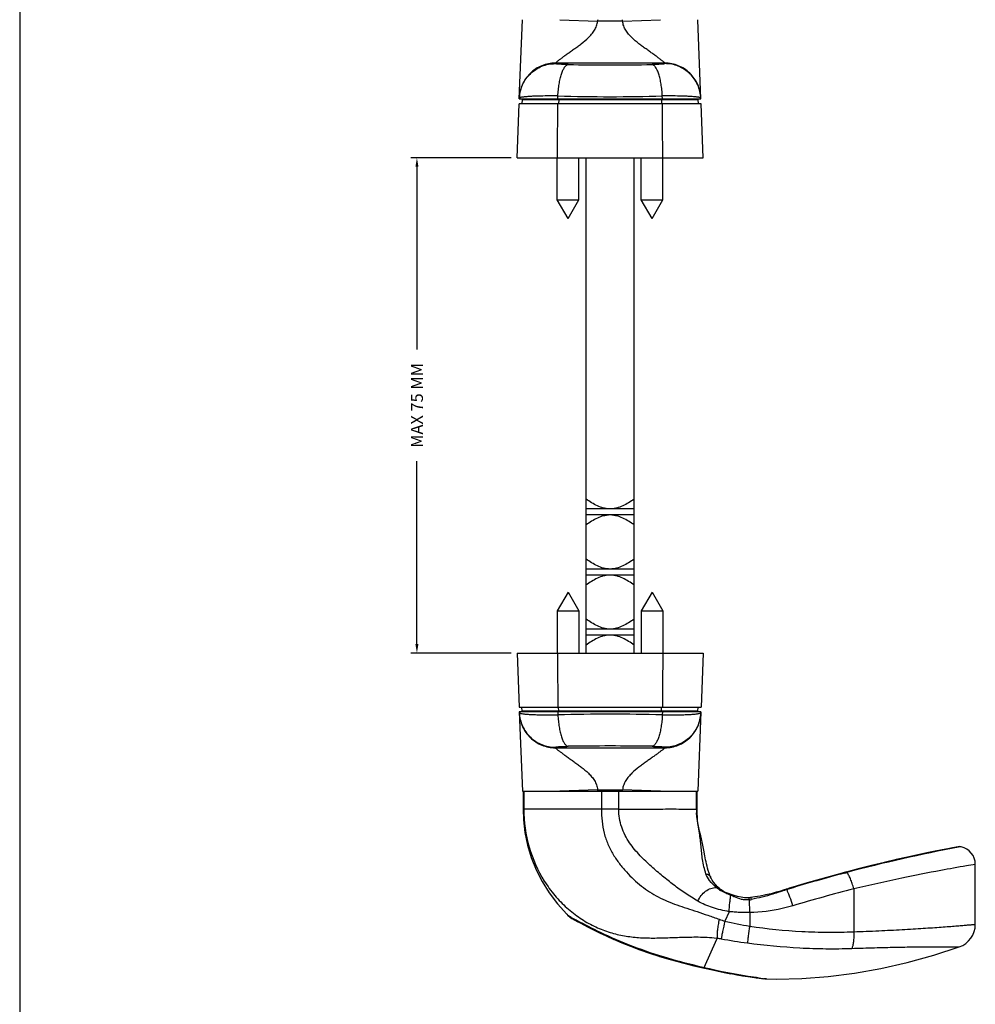
# Model space of a CAD drawing. Units: millimetres. Extents: x 851 to 1445, y 31 to 451.
# Drawn here: x 851 to 1010, y 199 to 363 of the extents above; entities that cross this region are included whole.
import ezdxf

# ---------------------------------------------------------------- set-up
doc = ezdxf.new("R2010")
doc.units = ezdxf.units.MM
doc.header["$LTSCALE"] = 23.1
doc.header["$PDMODE"] = 3
doc.header["$PDSIZE"] = 0.3125
doc.layers.get('0').update_dxf_attribs({"linetype": 'CONTINUOUS'})
doc.layers.get('Defpoints').update_dxf_attribs({"linetype": 'CONTINUOUS'})
doc.dimstyles.get("Standard").update_dxf_attribs({"dimtxt": 2, "dimasz": 1.5, "dimexe": 1, "dimexo": 1, "dimtad": 1, "dimdsep": 46, "dimtxsty": 'Standard', "dimblk": '_FILLED', "dimblk1": '_FILLED', "dimblk2": '_FILLED', "dimcen": 0.09, "dimadec": 0, "dimazin": 0, "dimtol": 1, "dimtp": 0.01, "dimtm": 0.01, "dimtfac": 1, "dimtofl": 0, "dimtmove": 0, "dimatfit": 3, "dimldrblk": '_FILLED', "dimfxl": 1, "dimtolj": 1, "dimarcsym": 0})

# ---------------------------------------------------------------- blocks, each defined once
blk = doc.blocks.new('_FILLED')
at = {"color": 0, "linetype": 'ByBlock'}
blk.add_solid([(0, 0), (-1, 0.17), (-1, -0.17)], dxfattribs=at)
blk = doc.blocks.new('*D16')
at = {"color": 0, "lineweight": -2, "transparency": 16777216}
for p, q in [((932.77, 339.84), (916.1, 339.84)), ((917.1, 338.34), (917.1, 307.88)), ((917.1, 258.84), (917.1, 289.3)), ((932.77, 257.34), (916.1, 257.34))]:
    blk.add_line(p, q, dxfattribs=at)
at = {"layer": 'Defpoints', "color": 0, "transparency": 16777216}
for p in [(933.77, 339.84), (917.1, 257.34), (933.77, 257.34)]:
    blk.add_point(p, dxfattribs=at)
at = {"color": 0, "lineweight": -2, "transparency": 16777216, "xscale": 1.5, "yscale": 1.5, "zscale": 1.5}
for p, rotation in [((917.1, 339.84), 90), ((917.1, 257.34), 270)]:
    blk.add_blockref('_FILLED', p, dxfattribs=dict(at, rotation=rotation))
at = {"color": 0, "transparency": 16777216, "insert": (917.1, 298.59), "char_height": 2, "attachment_point": 5, "rotation": 90}
blk.add_mtext('\\A1;MAX 75 MM', dxfattribs=at)

msp = doc.modelspace()

# ---------------------------------------------------------------- linework, layer by layer
msp.add_line((850.94344, 450.64296), (850.94344, 30.64296))
at = {"color": 7, "linetype": 'Continuous'}
for p, q in [((934.15254, 349.64005), (934.66417, 362.84005)), ((964.39285, 349.64005), (963.88122, 362.84005)), ((934.15254, 349.64005), (964.39285, 349.64005)), ((934.64867, 349.54005), (934.58927, 348.84005)), ((934.64867, 349.54005), (963.89673, 349.54005)), ((963.89673, 349.54005), (963.95612, 348.84005)), ((933.7727, 339.84005), (934.12153, 348.84005)), ((964.42386, 348.84005), (934.12153, 348.84005)), ((964.7727, 339.84005), (964.42386, 348.84005)), ((933.7727, 339.84005), (964.7727, 339.84005)), ((940.4727, 332.8263), (940.4727, 339.84005)), ((944.0727, 332.8263), (944.0727, 339.84005)), ((945.2727, 257.34005), (945.2727, 339.84005)), ((953.2727, 257.34005), (953.2727, 339.84005)), ((954.4727, 332.8263), (954.4727, 339.84005)), ((958.0727, 332.8263), (958.0727, 339.84005)), ((942.2727, 329.7086), (940.4727, 332.8263)), ((940.4727, 332.8263), (944.0727, 332.8263)), ((942.2727, 329.7086), (944.0727, 332.8263)), ((956.2727, 329.7086), (954.4727, 332.8263)), ((954.4727, 332.8263), (958.0727, 332.8263)), ((956.2727, 329.7086), (958.0727, 332.8263)), ((953.2727, 281.34005), (945.2727, 281.34005)), ((953.2727, 280.34005), (945.2727, 280.34005)), ((953.2727, 271.34005), (945.2727, 271.34005)), ((953.2727, 270.34005), (945.2727, 270.34005)), ((942.2727, 267.4715), (940.4727, 264.3538)), ((942.2727, 267.4715), (944.0727, 264.3538)), ((956.2727, 267.4715), (954.4727, 264.3538)), ((956.2727, 267.4715), (958.0727, 264.3538)), ((940.4727, 264.3538), (944.0727, 264.3538)), ((940.4727, 264.3538), (940.4727, 257.34005)), ((944.0727, 264.3538), (944.0727, 257.34005)), ((954.4727, 264.3538), (958.0727, 264.3538)), ((954.4727, 264.3538), (954.4727, 257.34005)), ((958.0727, 264.3538), (958.0727, 257.34005)), ((953.2727, 261.34005), (945.2727, 261.34005)), ((953.2727, 260.34005), (945.2727, 260.34005)), ((933.7727, 257.34005), (964.7727, 257.34005)), ((933.7727, 257.34005), (934.12153, 248.34005)), ((964.7727, 257.34005), (964.42386, 248.34005)), ((934.12153, 248.34005), (964.42386, 248.34005)), ((934.64867, 247.64005), (934.58927, 248.34005)), ((963.89673, 247.64005), (963.95612, 248.34005)), ((964.39285, 247.54005), (934.15254, 247.54005)), ((934.15254, 247.54005), (934.66417, 234.34005)), ((963.89673, 247.64005), (934.64867, 247.64005)), ((964.39285, 247.54005), (963.88122, 234.34005)), ((934.66416, 234.34005), (963.88122, 234.34005)), ((934.7727, 234.34005), (934.7727, 231.34005)), ((963.7727, 231.34005), (963.7727, 234.34005)), ((963.7727, 231.34005), (963.65568, 231.34005)), ((963.84211, 229.35238), (963.7727, 231.34005)), ((1006.27888, 224.90208), (1005.52026, 224.75716)), ((1007.26057, 225.0859), (1006.27699, 224.90172)), ((998.80103, 223.3647), (996.93232, 222.94229)), ((1000.50417, 223.73629), (998.79222, 223.36274)), ((1002.039, 224.06027), (1000.49788, 223.73494)), ((1003.39349, 224.33767), (1002.0352, 224.05948)), ((992.83011, 221.96064), (990.58627, 221.39173)), ((994.94794, 222.47682), (992.81296, 221.95638)), ((996.94376, 222.94493), (994.93375, 222.47343)), ((1010.09379, 212.17126), (1010.09379, 222.14746)), ((966.01905, 219.98848), (966.01934, 219.98776)), ((985.33169, 219.98228), (983.70597, 219.52367)), ((986.93813, 220.42374), (985.30769, 219.9756)), ((988.67146, 220.88771), (986.92731, 220.42077)), ((990.60678, 221.39704), (988.56629, 220.86003)), ((967.43989, 218.18761), (967.18163, 218.43041)), ((967.4391, 218.18833), (967.43989, 218.18761)), ((979.10861, 218.16207), (978.85434, 218.08311)), ((980.47219, 218.57599), (979.10861, 218.16207)), ((982.09784, 219.05836), (980.44812, 218.56876)), ((983.71797, 219.52714), (982.07378, 219.05131)), ((969.62758, 217.05421), (969.44448, 217.11032)), ((975.19254, 217.05781), (974.26471, 216.87064)), ((976.07386, 217.2638), (975.16829, 217.05253)), ((977.79168, 217.74838), (977.48255, 217.65378)), ((978.0705, 217.8347), (977.79168, 217.74838)), ((978.87734, 218.09033), (978.0579, 217.8308)), ((942.90298, 213.1309), (943.38851, 212.86236)), ((943.38694, 212.86322), (943.77073, 212.65362)), ((943.76779, 212.65522), (944.26835, 212.38547)), ((944.26368, 212.38797), (944.88553, 212.05862)), ((944.87901, 212.06204), (945.62881, 211.67356)), ((945.62061, 211.67776), (946.49938, 211.23463)), ((946.48968, 211.23944), (947.50082, 210.74604)), ((947.4898, 210.75133), (948.62716, 210.21765)), ((948.61492, 210.22327), (949.87243, 209.65972)), ((949.85899, 209.66559), (951.22681, 209.0843)), ((951.21217, 209.09035), (952.67593, 208.5046)), ((952.66011, 208.51072), (954.21536, 207.92897)), ((954.19837, 207.9351), (955.8345, 207.36661)), ((955.81636, 207.37267), (957.53116, 206.82248)), ((957.51194, 206.8284), (959.3, 206.30029)), ((959.27976, 206.30603), (961.13578, 205.80119)), ((961.11455, 205.80674), (963.03645, 205.32196)), ((963.01429, 205.32737), (964.70635, 204.92381)), ((964.70652, 204.92377), (965.81199, 204.67135)), ((965.78507, 204.67735), (967.09153, 204.39455)), ((967.06094, 204.40097), (968.28617, 204.15149)), ((968.2524, 204.15815), (969.39824, 203.9389)), ((969.36199, 203.94562), (970.42802, 203.75408)), ((970.39012, 203.76067), (971.37271, 203.59489)), ((971.33423, 203.60118), (972.2318, 203.45886)), ((972.19404, 203.46467), (972.9903, 203.3458)), ((972.95467, 203.35096), (973.63862, 203.25442)), ((973.60652, 203.25883), (974.16262, 203.18416)), ((974.13566, 203.1877), (974.5535, 203.13387)), ((974.53186, 203.13661), (975.01928, 203.0763))]:
    msp.add_line(p, q, dxfattribs=at)
at = {"color": 9, "linetype": 'Continuous'}
for p, q in [((940.90354, 362.84005), (947.1936, 362.59625)), ((951.35179, 362.59625), (947.1936, 362.59625)), ((951.35179, 362.59625), (957.64185, 362.84005)), ((940.15278, 355.52165), (940.15604, 355.60584)), ((958.38935, 355.60584), (940.15604, 355.60584)), ((958.39262, 355.52165), (958.38935, 355.60584)), ((940.57277, 349.64005), (940.57623, 350.14115)), ((940.71429, 349.54005), (940.6974, 348.84005)), ((957.83111, 349.54005), (957.848, 348.84005)), ((957.97262, 349.64005), (957.96917, 350.14115)), ((940.71429, 247.64005), (940.6974, 248.34005)), ((957.8311, 247.64005), (957.848, 248.34005)), ((940.57277, 247.54005), (940.57623, 247.03895)), ((957.97262, 247.54005), (957.96917, 247.03895)), ((940.15278, 241.65845), (940.15604, 241.57426)), ((940.15604, 241.57426), (958.38935, 241.57426)), ((958.39262, 241.65845), (958.38935, 241.57426)), ((947.1936, 234.58385), (940.90354, 234.34005)), ((947.1936, 234.58385), (951.35179, 234.58385)), ((957.64185, 234.34005), (951.35179, 234.58385)), ((934.88972, 234.34005), (934.88972, 231.34005)), ((963.65564, 231.34005), (963.65564, 234.34005)), ((950.70639, 231.3401), (934.7727, 231.34005)), ((1007.63423, 225.0597), (1007.28689, 224.99573)), ((1007.735, 225.07813), (1007.63423, 225.0597)), ((988.37199, 220.70699), (988.2733, 220.68099)), ((977.5955, 217.57743), (977.51678, 217.55073)), ((978.69314, 217.94275), (978.31844, 217.81923)), ((989.84933, 218.06242), (989.84916, 210.92488)), ((972.52238, 214.11545), (972.48129, 216.24035)), ((942.806, 213.31836), (942.23143, 213.64031)), ((969.09393, 214.25878), (968.38866, 212.68992)), ((972.52236, 214.11545), (972.52235, 211.86161)), ((943.72812, 212.81178), (943.7171, 212.81776)), ((967.01759, 209.64625), (964.90424, 204.93902)), ((967.11468, 209.86168), (967.01759, 209.64625)), ((964.90424, 204.93902), (964.72119, 204.98263)), ((975.32297, 203.05482), (974.89928, 203.10722))]:
    msp.add_line(p, q, dxfattribs=at)
at = {"color": 7, "linetype": 'Continuous'}
for points in [[(934.7727, 231.34005), (934.83696, 229.58445), (935.08756, 227.45906), (935.52559, 225.35759), (936.15056, 223.28757), (936.96139, 221.26143), (937.95755, 219.29009), (939.13731, 217.38688), (940.49992, 215.56315), (942.04001, 213.83537), (942.23153, 213.64016)], [(964.18295, 227.69062), (964.12343, 227.95764), (964.06374, 228.22996), (964.00437, 228.50843), (963.94585, 228.79447), (963.88891, 229.08961), (963.8344, 229.39564), (963.78353, 229.7143), (963.73777, 230.04692), (963.69927, 230.3932), (963.67074, 230.73907)], [(964.74492, 225.0709), (964.69038, 225.34432), (964.63626, 225.61108), (964.58205, 225.87334), (964.52716, 226.13385), (964.47161, 226.39272), (964.41531, 226.65071), (964.35827, 226.90859), (964.18295, 227.69062)], [(965.03722, 223.5679), (964.85727, 224.49623), (964.74492, 225.0709)], [(1005.52186, 224.75747), (1004.55704, 224.5696), (1003.39192, 224.33735)], [(966.01905, 219.98848), (965.90261, 220.28744), (965.75404, 220.70529), (965.62546, 221.1062), (965.51296, 221.49207), (965.41339, 221.86454), (965.32439, 222.22483), (965.24394, 222.57413), (965.17027, 222.91361), (965.10178, 223.24464), (965.03722, 223.5679)], [(967.18163, 218.43041), (966.81098, 218.81376), (966.50302, 219.18116), (966.26377, 219.52155), (966.09378, 219.82241), (966.01932, 219.98775)], [(969.44448, 217.11032), (968.96481, 217.26883), (968.51768, 217.455), (968.09171, 217.6897), (967.67918, 217.98336), (967.4391, 218.18833)], [(972.40024, 216.58644), (972.17639, 216.57366), (971.64204, 216.58859), (971.08395, 216.6676), (970.50692, 216.80052), (969.92125, 216.96583), (969.62803, 217.05407)], [(972.69361, 216.6185), (972.66866, 216.61516), (972.52228, 216.59782), (972.40031, 216.58643)], [(974.28919, 216.8752), (973.36452, 216.71661), (972.69361, 216.6185)], [(977.48259, 217.65379), (976.93247, 217.4923), (976.07386, 217.2638)], [(975.32297, 203.05482), (976.90637, 203.03825), (981.22809, 203.14301), (985.57735, 203.46824), (989.95074, 204.01588), (994.34818, 204.78848), (998.76481, 205.78799), (1003.20327, 207.01825), (1007.42028, 208.39761)]]:
    msp.add_lwpolyline(points, dxfattribs=at)
at = {"color": 9, "linetype": 'Continuous'}
for centre, radius, start, end in [((950.8153, 362.50059), 3.62296, 174.6236668, 178.4869921), ((947.73009, 362.50059), 3.62296, 1.5130079, 5.3763332), ((949.2727, 808.59114), 453.27549, 269.1162678, 270.8837322), ((936.1756, 349.5396), 0.50108, 168.4317767, 179.9487421), ((937.47988, 349.53979), 0.59338, 170.2690382, 179.9749999), ((949.27269, 654.37676), 304.35988, 268.3626667, 271.6373348), ((942.71902, 349.54019), 1.71418, 176.6592085, 180.0047366), ((949.39125, 349.54024), 3.82196, 178.5029526, 180.0027746), ((949.15407, 349.54023), 3.82198, 359.9972385, 1.4970527), ((955.82637, 349.54019), 1.71419, 359.9952747, 3.3407993), ((961.06552, 349.53979), 0.59338, 0.0250863, 9.7309767), ((962.3698, 349.5396), 0.50108, 0.0512597, 11.5683005), ((936.17559, 247.6405), 0.50108, 180.0512597, 191.5683005), ((937.47987, 247.64031), 0.59338, 180.0250863, 189.7309767), ((949.2727, -57.19666), 304.35988, 88.3626667, 91.6373348), ((942.71902, 247.63991), 1.71419, 179.9952747, 183.3407993), ((949.39132, 247.63987), 3.82198, 179.9972385, 181.4970527), ((949.15414, 247.63987), 3.82196, 358.5029526, 0.0027746), ((955.82637, 247.63991), 1.71418, 356.6592085, 0.0047366), ((961.06552, 247.64031), 0.59338, 350.2690382, 359.9749999), ((962.36979, 247.6405), 0.50108, 348.4317767, 359.9487421), ((949.2727, -211.41104), 453.27549, 89.1162678, 90.8837322), ((950.8153, 234.67951), 3.62296, 181.5130079, 185.3763332), ((947.73009, 234.67951), 3.62296, 354.6236668, 358.4869921), ((976.31712, 231.57404), 12.67995, 183.233945, 184.4783612), ((1051.09374, -12.01105), 241.02127, 100.4720055, 105.0040626), ((1051.596, -19.42581), 248.31641, 104.7740648, 106.9573551), ((970.05485, 290.27944), 71.94333, 284.7501862, 285.0174588), ((970.99759, 223.11591), 6.26922, 229.9760685, 238.0076331), ((995.70412, 164.39107), 56.18462, 108.6113583, 108.8024181), ((1009.85696, 122.23039), 100.65736, 108.2597543, 108.5870294), ((986.09545, 195.38538), 23.74088, 106.9551391, 108.1675086), ((1055.87462, -39.49908), 265.88957, 104.3780303, 106.6443142), ((971.92832, 220.60398), 4.39852, 277.2221411, 281.8165083), ((991.63912, 301.10386), 100.4538, 240.9137864, 241.1825891), ((990.07778, 298.26796), 97.2165, 241.1831926, 241.5181229), ((964.81187, 193.29357), 16.72733, 82.2493192, 82.5804358), ((964.83156, 193.43871), 16.58087, 82.085502, 82.2490768), ((981.61323, 282.06473), 73.62148, 259.1780695, 262.6116737), ((985.54654, 287.43086), 84.99318, 262.2537767, 262.8035401)]:
    msp.add_arc(centre, radius, start, end, dxfattribs=at)
at = {"color": 7, "linetype": 'Continuous'}
for centre, radius, start, end in [((936.16805, 349.54005), 0.5, 168.4555646, 180), ((936.17226, 349.5396), 0.50108, 168.4316821, 179.94874), ((962.37313, 349.5396), 0.50108, 0.05126, 11.5683189), ((962.37735, 349.54005), 0.5, 0, 11.5444344), ((936.16805, 247.64005), 0.5, 180, 191.5444344), ((936.17226, 247.6405), 0.50108, 180.05126, 191.5683189), ((962.37313, 247.6405), 0.50108, 348.4316821, 359.94874), ((962.37735, 247.64005), 0.5, 348.4555646, 0), ((968.81283, 231.28257), 5.15747, 179.361374, 184.6687054), ((1007.47852, 223.90586), 1.2, 77.6584123, 100.4642154), ((1007.09379, 222.14746), 3, 0, 77.6584124), ((944.36234, 215.752), 2.99999, 224.7437692, 240.8920314), ((1006.09379, 212.17126), 4, 289.367301, 0.000001), ((975.38245, 206.05423), 3, 263.0469426, 268.8639587)]:
    msp.add_arc(centre, radius, start, end, dxfattribs=at)
at = {"color": 9, "linetype": 'Continuous'}
for points, knots in [([(940.15604, 355.60584), (940.1564, 355.61077), (940.16329, 355.62286), (940.17884, 355.64195), (940.20348, 355.66718), (940.25203, 355.71256), (940.33274, 355.78191), (940.45125, 355.87918), (940.59599, 355.9947), (940.76416, 356.12639), (940.95333, 356.27212), (941.24038, 356.49011), (941.63615, 356.78463), (942.14881, 357.1568), (942.70068, 357.55133), (943.28057, 357.96363), (943.87748, 358.39399), (944.68865, 359.00081), (945.48683, 359.65678), (946.20288, 360.41969), (946.67822, 361.0646), (947.03971, 361.79248), (947.16563, 362.32576), (947.1936, 362.59625)], [0, 0, 0, 0, 0.001459462, 0.003904137, 0.007363882, 0.011815532, 0.023543219, 0.038751295, 0.057084426, 0.078208099, 0.101808286, 0.12757928, 0.18461591, 0.247441398, 0.314595493, 0.384885264, 0.457497559, 0.531809394, 0.684026184, 0.761616392, 0.840183839, 0.919722056, 1, 1, 1, 1]), ([(958.38935, 355.60584), (958.38899, 355.61077), (958.3821, 355.62285), (958.36655, 355.64195), (958.3419, 355.66718), (958.29335, 355.71256), (958.21264, 355.78191), (958.09412, 355.87918), (957.94938, 355.99469), (957.78121, 356.12638), (957.59204, 356.27212), (957.30499, 356.49011), (956.90923, 356.78463), (956.3966, 357.15682), (955.84473, 357.55135), (955.26482, 357.96363), (954.66789, 358.39397), (953.85671, 359.00078), (953.05856, 359.65675), (952.34246, 360.41966), (951.86741, 361.06469), (951.5051, 361.79237), (951.38065, 362.32586), (951.35179, 362.59625)], [0, 0, 0, 0, 0.001459025, 0.003903889, 0.007364162, 0.011816401, 0.023544711, 0.038752851, 0.057085978, 0.078209731, 0.101809867, 0.127580546, 0.184616066, 0.247440489, 0.314594208, 0.384884615, 0.457497579, 0.53180939, 0.684026027, 0.761615667, 0.840181504, 0.919723173, 1, 1, 1, 1]), ([(934.15728, 349.76226), (934.17207, 350.14389), (934.27527, 350.90637), (934.64493, 351.99811), (935.21601, 353.00001), (935.96761, 353.87488), (936.87219, 354.59089), (937.89683, 355.12183), (939.0035, 355.4483), (939.77034, 355.52169), (940.15278, 355.52165)], [0, 0, 0, 0, 0.124917891, 0.249848003, 0.374800783, 0.499783388, 0.624798648, 0.749844663, 0.874915076, 1, 1, 1, 1]), ([(940.15604, 355.60584), (939.77361, 355.60588), (939.00677, 355.5325), (937.90009, 355.20602), (936.87546, 354.67508), (935.97087, 353.95907), (935.21928, 353.0842), (934.64819, 352.0823), (934.27853, 350.99056), (934.17533, 350.22808), (934.16054, 349.84645)], [0, 0, 0, 0, 0.125084924, 0.250155337, 0.375201352, 0.500216612, 0.625199217, 0.750151997, 0.875082109, 1, 1, 1, 1]), ([(942.28164, 355.36957), (942.13212, 355.37193), (941.84452, 355.37776), (941.43402, 355.39035), (941.06833, 355.40612), (940.75665, 355.42459), (940.50676, 355.445), (940.33964, 355.46482), (940.24175, 355.48194), (940.19448, 355.49451), (940.16609, 355.50414), (940.15258, 355.5165), (940.15278, 355.52165)], [0, 0, 0, 0, 0.209191438, 0.402421252, 0.574509126, 0.721264477, 0.839108908, 0.925409518, 0.95619477, 0.978598425, 0.992792533, 1, 1, 1, 1]), ([(940.57623, 350.14115), (940.59375, 350.4815), (940.64453, 351.14539), (940.76977, 352.10296), (940.93905, 352.97896), (941.14683, 353.74778), (941.38674, 354.38698), (941.62005, 354.82323), (941.82357, 355.08483), (941.97102, 355.22632), (942.12235, 355.32426), (942.22968, 355.36054), (942.28164, 355.36957)], [0, 0, 0, 0, 0.179073822, 0.349684254, 0.507177325, 0.64756589, 0.767625311, 0.86540879, 0.905962771, 0.941345115, 0.972287905, 1, 1, 1, 1]), ([(958.39262, 355.52165), (958.39282, 355.5165), (958.37931, 355.50414), (958.35092, 355.49451), (958.30365, 355.48194), (958.20575, 355.46482), (958.03863, 355.445), (957.78874, 355.42459), (957.47707, 355.40612), (957.11137, 355.39035), (956.70088, 355.37776), (956.41327, 355.37193), (956.26376, 355.36957)], [0, 0, 0, 0, 0.007207469, 0.021401579, 0.043805237, 0.074590489, 0.160891096, 0.278735525, 0.425490873, 0.597578744, 0.79080856, 1, 1, 1, 1]), ([(957.96917, 350.14115), (957.95165, 350.4815), (957.90086, 351.14539), (957.77563, 352.10296), (957.60635, 352.97896), (957.39856, 353.74778), (957.15865, 354.38698), (956.92534, 354.82323), (956.72182, 355.08483), (956.57437, 355.22632), (956.42304, 355.32426), (956.31572, 355.36054), (956.26376, 355.36957)], [0, 0, 0, 0, 0.179073823, 0.349684256, 0.507177327, 0.647565891, 0.767625313, 0.865408789, 0.905962768, 0.941345124, 0.972287936, 1, 1, 1, 1]), ([(964.38485, 349.84645), (964.37006, 350.22808), (964.26686, 350.99056), (963.8972, 352.0823), (963.32612, 353.0842), (962.57452, 353.95907), (961.66994, 354.67508), (960.6453, 355.20602), (959.53863, 355.5325), (958.77179, 355.60588), (958.38935, 355.60584)], [0, 0, 0, 0, 0.124917891, 0.249848003, 0.374800783, 0.499783388, 0.624798648, 0.749844663, 0.874915076, 1, 1, 1, 1]), ([(964.38812, 349.76226), (964.37332, 350.14389), (964.27013, 350.90637), (963.90046, 351.99811), (963.32938, 353.00001), (962.57778, 353.87488), (961.6732, 354.59089), (960.64856, 355.12183), (959.54189, 355.4483), (958.77505, 355.52169), (958.39262, 355.52165)], [0, 0, 0, 0, 0.124917891, 0.249848003, 0.374800783, 0.499783388, 0.624798648, 0.749844663, 0.874915076, 1, 1, 1, 1]), ([(934.19684, 349.81312), (934.19095, 349.80932), (934.17345, 349.79697), (934.15786, 349.7771), (934.15728, 349.76226)], [0, 0, 0, 0, 0.320593955, 1, 1, 1, 1]), ([(936.16268, 350.06724), (935.91148, 350.05406), (935.55517, 350.03189), (935.10892, 349.99202), (934.83777, 349.9616), (934.61134, 349.92904), (934.43041, 349.8948), (934.29623, 349.85921), (934.22325, 349.83015), (934.19684, 349.81312)], [0, 0, 0, 0, 0.379213238, 0.538074907, 0.675383556, 0.790476068, 0.88294096, 0.952629633, 1, 1, 1, 1]), ([(937.29798, 350.11195), (937.19684, 350.10906), (936.81829, 350.09731), (936.43985, 350.08177), (936.16268, 350.06724)], [0, 0, 0, 0, 0.267166282, 1, 1, 1, 1]), ([(940.57623, 350.14115), (939.99849, 350.145), (938.90561, 350.14491), (937.81285, 350.12666), (937.29798, 350.11195)], [0, 0, 0, 0, 0.52867663, 1, 1, 1, 1]), ([(961.24742, 350.11195), (960.73255, 350.12666), (959.63979, 350.14491), (958.54691, 350.145), (957.96917, 350.14115)], [0, 0, 0, 0, 0.471323172, 1, 1, 1, 1]), ([(962.37941, 350.06741), (962.29178, 350.072), (961.9146, 350.09035), (961.53718, 350.10367), (961.24742, 350.11195)], [0, 0, 0, 0, 0.232379546, 1, 1, 1, 1]), ([(964.34855, 349.81312), (964.32212, 349.83017), (964.24903, 349.85926), (964.11464, 349.89488), (963.93342, 349.92915), (963.70661, 349.96173), (963.43499, 349.99217), (962.98797, 350.03206), (962.63105, 350.05424), (962.37941, 350.06741)], [0, 0, 0, 0, 0.047349544, 0.117025543, 0.209485109, 0.324578804, 0.461893498, 0.620764683, 1, 1, 1, 1]), ([(964.38812, 349.76226), (964.38794, 349.76667), (964.38266, 349.78861), (964.36334, 349.80358), (964.34855, 349.81312)], [0, 0, 0, 0, 0.200681064, 1, 1, 1, 1]), ([(934.15728, 247.41784), (934.15745, 247.41343), (934.16273, 247.39149), (934.18206, 247.37652), (934.19684, 247.36698)], [0, 0, 0, 0, 0.200681064, 1, 1, 1, 1]), ([(934.15728, 247.41784), (934.17207, 247.03621), (934.27527, 246.27373), (934.64493, 245.18199), (935.21601, 244.1801), (935.96761, 243.30522), (936.87219, 242.58921), (937.89683, 242.05827), (939.0035, 241.7318), (939.77034, 241.65841), (940.15278, 241.65845)], [0, 0, 0, 0, 0.124917891, 0.249848003, 0.374800783, 0.499783388, 0.624798648, 0.749844663, 0.874915076, 1, 1, 1, 1]), ([(934.16054, 247.33365), (934.17533, 246.95202), (934.27853, 246.18954), (934.64819, 245.0978), (935.21928, 244.0959), (935.97087, 243.22103), (936.87546, 242.50502), (937.90009, 241.97408), (939.00677, 241.6476), (939.77361, 241.57422), (940.15604, 241.57426)], [0, 0, 0, 0, 0.124917891, 0.249848003, 0.374800783, 0.499783388, 0.624798648, 0.749844663, 0.874915076, 1, 1, 1, 1]), ([(934.19684, 247.36698), (934.22328, 247.34993), (934.29637, 247.32084), (934.43075, 247.28522), (934.61198, 247.25095), (934.83879, 247.21837), (935.11041, 247.18793), (935.55742, 247.14804), (935.91435, 247.12586), (936.16598, 247.11269)], [0, 0, 0, 0, 0.047349544, 0.117025543, 0.209485109, 0.324578804, 0.461893498, 0.620764683, 1, 1, 1, 1]), ([(936.16598, 247.11269), (936.25361, 247.1081), (936.6308, 247.08975), (937.00821, 247.07643), (937.29797, 247.06815)], [0, 0, 0, 0, 0.232379546, 1, 1, 1, 1]), ([(937.29797, 247.06815), (937.81284, 247.05344), (938.90561, 247.03519), (939.99848, 247.0351), (940.57623, 247.03895)], [0, 0, 0, 0, 0.471323172, 1, 1, 1, 1]), ([(940.57623, 247.03895), (940.59375, 246.6986), (940.64453, 246.03471), (940.76977, 245.07714), (940.93905, 244.20114), (941.14683, 243.43232), (941.38674, 242.79312), (941.62005, 242.35688), (941.82357, 242.09527), (941.97102, 241.95378), (942.12235, 241.85584), (942.22968, 241.81956), (942.28164, 241.81053)], [0, 0, 0, 0, 0.179073823, 0.349684256, 0.507177327, 0.647565891, 0.767625313, 0.865408789, 0.905962768, 0.941345124, 0.972287936, 1, 1, 1, 1]), ([(957.96917, 247.03895), (957.95165, 246.6986), (957.90086, 246.03471), (957.77563, 245.07714), (957.60635, 244.20114), (957.39856, 243.43232), (957.15865, 242.79312), (956.92534, 242.35688), (956.72182, 242.09527), (956.57437, 241.95378), (956.42304, 241.85584), (956.31572, 241.81956), (956.26376, 241.81053)], [0, 0, 0, 0, 0.179073822, 0.349684254, 0.507177325, 0.64756589, 0.767625311, 0.86540879, 0.905962771, 0.941345115, 0.972287905, 1, 1, 1, 1]), ([(957.96917, 247.03895), (958.54691, 247.0351), (959.63978, 247.03519), (960.73254, 247.05344), (961.24741, 247.06815)], [0, 0, 0, 0, 0.52867663, 1, 1, 1, 1]), ([(958.38935, 241.57426), (958.77179, 241.57422), (959.53863, 241.6476), (960.6453, 241.97408), (961.66994, 242.50502), (962.57452, 243.22103), (963.32612, 244.0959), (963.8972, 245.0978), (964.26686, 246.18954), (964.37006, 246.95202), (964.38485, 247.33365)], [0, 0, 0, 0, 0.125084924, 0.250155337, 0.375201352, 0.500216612, 0.625199217, 0.750151997, 0.875082109, 1, 1, 1, 1]), ([(964.38812, 247.41784), (964.37332, 247.03621), (964.27013, 246.27373), (963.90046, 245.18199), (963.32938, 244.1801), (962.57778, 243.30522), (961.6732, 242.58921), (960.64856, 242.05827), (959.54189, 241.7318), (958.77505, 241.65841), (958.39262, 241.65845)], [0, 0, 0, 0, 0.124917891, 0.249848003, 0.374800783, 0.499783388, 0.624798648, 0.749844663, 0.874915076, 1, 1, 1, 1]), ([(961.24741, 247.06815), (961.34855, 247.07104), (961.7271, 247.08279), (962.10555, 247.09833), (962.38271, 247.11286)], [0, 0, 0, 0, 0.267166282, 1, 1, 1, 1]), ([(962.38271, 247.11286), (962.63391, 247.12604), (962.99022, 247.14821), (963.43647, 247.18808), (963.70762, 247.2185), (963.93405, 247.25106), (964.11498, 247.2853), (964.24917, 247.32089), (964.32215, 247.34995), (964.34855, 247.36698)], [0, 0, 0, 0, 0.379213238, 0.538074907, 0.675383556, 0.790476068, 0.88294096, 0.952629633, 1, 1, 1, 1]), ([(964.34855, 247.36698), (964.35444, 247.37078), (964.37194, 247.38313), (964.38754, 247.403), (964.38812, 247.41784)], [0, 0, 0, 0, 0.320593955, 1, 1, 1, 1]), ([(940.15278, 241.65845), (940.15258, 241.6636), (940.16609, 241.67596), (940.19448, 241.68559), (940.24175, 241.69816), (940.33964, 241.71528), (940.50676, 241.7351), (940.75665, 241.75551), (941.06833, 241.77398), (941.43402, 241.78975), (941.84452, 241.80234), (942.13212, 241.80817), (942.28164, 241.81053)], [0, 0, 0, 0, 0.007207469, 0.021401579, 0.043805237, 0.074590489, 0.160891096, 0.278735525, 0.425490873, 0.597578744, 0.79080856, 1, 1, 1, 1]), ([(940.15604, 241.57426), (940.1564, 241.56933), (940.16329, 241.55725), (940.17885, 241.53815), (940.20349, 241.51292), (940.25205, 241.46754), (940.33276, 241.39819), (940.45127, 241.30092), (940.59602, 241.18541), (940.76419, 241.05372), (940.95336, 240.90798), (941.24041, 240.68999), (941.63616, 240.39547), (942.14879, 240.02328), (942.70067, 239.62875), (943.28058, 239.21647), (943.8775, 238.78613), (944.68868, 238.17932), (945.48683, 237.52335), (946.20293, 236.76044), (946.67798, 236.11541), (947.0403, 235.38773), (947.16474, 234.85424), (947.1936, 234.58385)], [0, 0, 0, 0, 0.001459025, 0.003903889, 0.007364162, 0.011816401, 0.023544711, 0.038752851, 0.057085978, 0.078209731, 0.101809867, 0.127580546, 0.184616066, 0.247440489, 0.314594208, 0.384884615, 0.457497579, 0.53180939, 0.684026027, 0.761615667, 0.840181504, 0.919723173, 1, 1, 1, 1]), ([(958.38935, 241.57426), (958.38899, 241.56933), (958.3821, 241.55724), (958.36655, 241.53815), (958.34191, 241.51292), (958.29336, 241.46754), (958.21266, 241.39819), (958.09415, 241.30092), (957.94941, 241.1854), (957.78124, 241.05371), (957.59207, 240.90798), (957.30501, 240.68999), (956.90924, 240.39547), (956.39659, 240.0233), (955.84471, 239.62877), (955.26482, 239.21647), (954.66791, 238.78611), (953.85674, 238.1793), (953.05856, 237.52332), (952.34251, 236.76042), (951.86717, 236.1155), (951.50568, 235.38762), (951.37976, 234.85434), (951.35179, 234.58385)], [0, 0, 0, 0, 0.001459462, 0.003904137, 0.007363882, 0.011815532, 0.023543219, 0.038751295, 0.057084426, 0.078208099, 0.101808286, 0.12757928, 0.18461591, 0.247441398, 0.314595493, 0.384885264, 0.457497559, 0.531809394, 0.684026184, 0.761616392, 0.840183839, 0.919722056, 1, 1, 1, 1]), ([(956.26376, 241.81053), (956.41327, 241.80817), (956.70088, 241.80234), (957.11137, 241.78975), (957.47707, 241.77398), (957.78874, 241.75551), (958.03863, 241.7351), (958.20575, 241.71528), (958.30365, 241.69816), (958.35092, 241.68559), (958.37931, 241.67596), (958.39282, 241.6636), (958.39262, 241.65845)], [0, 0, 0, 0, 0.209191438, 0.402421252, 0.574509126, 0.721264477, 0.839108908, 0.925409518, 0.95619477, 0.978598425, 0.992792533, 1, 1, 1, 1]), ([(947.839, 234.34005), (947.83901, 233.84005), (947.83778, 232.84005), (947.84055, 231.84005), (947.839, 231.34005)], [0, 0, 0, 0, 0.499999939, 1, 1, 1, 1]), ([(950.70639, 231.3401), (950.70414, 231.59009), (950.7067, 232.09009), (950.70751, 232.84007), (950.70589, 233.59006), (950.70635, 234.09005), (950.70639, 234.34005)], [0, 0, 0, 0, 0.249998954, 0.500000547, 0.749999917, 1, 1, 1, 1]), ([(934.88971, 231.34005), (934.88971, 229.2139), (935.48359, 225.00243), (937.62123, 220.2024), (939.9965, 216.94442), (942.01077, 214.86652), (944.21167, 213.1563), (946.53333, 211.82509), (948.91647, 210.86641), (951.3182, 210.25461), (953.72091, 209.94226), (956.13973, 209.85856), (958.18309, 209.90612), (959.86649, 209.96494), (961.1849, 210.00837), (962.54992, 210.04418), (964.48489, 210.06518), (965.97061, 210.01125), (966.97195, 209.88085)], [0, 0, 0, 0, 0.143149942, 0.282050915, 0.349037046, 0.413842562, 0.476236416, 0.536088317, 0.593444473, 0.648649681, 0.702500968, 0.756254867, 0.811445251, 0.840088293, 0.869666192, 0.90026131, 0.932012514, 1, 1, 1, 1]), ([(947.839, 231.34005), (947.83901, 230.6645), (947.87748, 229.31863), (948.2191, 227.34058), (948.86892, 225.4823), (949.75642, 223.78548), (950.80297, 222.25291), (952.31531, 220.43917), (954.00668, 218.86297), (955.84461, 217.55167), (957.28555, 216.70499), (958.8031, 215.98072), (960.39879, 215.36876), (962.06536, 214.82264), (963.79958, 214.27442), (965.59712, 213.6613), (966.81614, 213.22313), (967.44254, 213.00684)], [0, 0, 0, 0, 0.069551571, 0.138341674, 0.205758762, 0.271366628, 0.334936549, 0.396456233, 0.514264289, 0.571603767, 0.628666604, 0.686097648, 0.744520803, 0.804484136, 0.866638075, 0.931773072, 1, 1, 1, 1]), ([(950.70639, 231.34005), (951.5047, 231.34577), (953.07416, 231.35543), (955.36087, 231.36475), (957.48829, 231.36924), (959.3834, 231.37037), (960.98148, 231.36912), (962.10151, 231.36677), (962.80896, 231.36261), (963.18675, 231.35838), (963.45742, 231.35142), (963.60194, 231.34539), (963.65568, 231.34005)], [0, 0, 0, 0, 0.18494428, 0.363592559, 0.529752911, 0.677792021, 0.802620362, 0.899971941, 0.937260729, 0.966519205, 0.987488069, 1, 1, 1, 1]), ([(963.89519, 216.01521), (963.16827, 216.42761), (961.79179, 217.29506), (959.84471, 218.71493), (957.98195, 220.20838), (956.10266, 221.80426), (954.20226, 223.59055), (952.72657, 225.33982), (951.74422, 226.97768), (951.15959, 228.34719), (950.78931, 229.81612), (950.70639, 230.83124), (950.70639, 231.3401)], [0, 0, 0, 0, 0.119259749, 0.231855125, 0.343721012, 0.45988668, 0.583590258, 0.715690681, 0.784742749, 0.85544397, 0.92738692, 1, 1, 1, 1]), ([(965.22892, 220.56868), (964.96732, 221.34916), (964.70633, 222.5255), (964.52104, 224.07195), (964.42123, 225.16249), (964.31321, 226.2582), (964.1567, 227.43237), (963.96316, 228.51869), (963.78211, 229.58786), (963.70404, 230.22411), (963.67588, 230.58396)], [0, 0, 0, 0, 0.24336786, 0.353869435, 0.46058105, 0.567097503, 0.679382852, 0.810680888, 0.893285927, 1, 1, 1, 1]), ([(1010.09379, 222.14746), (1009.59979, 222.06393), (1007.68286, 221.74052), (1003.59102, 221.00422), (997.32744, 219.76634), (992.50381, 218.69113), (989.84933, 218.06242)], [0, 0, 0, 0, 0.072765084, 0.282342498, 0.603806998, 1, 1, 1, 1]), ([(965.22891, 220.56865), (965.40192, 220.54291), (965.73314, 220.41962), (965.95805, 220.13999), (966.01895, 219.98844)], [0, 0, 0, 0, 0.517129776, 1, 1, 1, 1]), ([(966.9658, 218.3151), (966.56143, 218.66093), (965.8724, 219.33072), (965.36379, 220.16618), (965.22892, 220.56868)], [0, 0, 0, 0, 0.556239423, 1, 1, 1, 1]), ([(988.37199, 220.70699), (988.36122, 220.71919), (988.3292, 220.7526), (988.27894, 220.78336), (988.24818, 220.77523)], [0, 0, 0, 0, 0.33835397, 1, 1, 1, 1]), ([(988.69633, 220.79319), (988.68506, 220.80536), (988.65094, 220.83923), (988.59832, 220.86859), (988.56629, 220.86004)], [0, 0, 0, 0, 0.333440287, 1, 1, 1, 1]), ([(989.84934, 218.06243), (989.77501, 218.35675), (989.61236, 218.92012), (989.32865, 219.69239), (989.06796, 220.24996), (988.85384, 220.59876), (988.74874, 220.73632), (988.69633, 220.79319)], [0, 0, 0, 0, 0.305183375, 0.588874077, 0.82662648, 0.922245324, 1, 1, 1, 1]), ([(963.89519, 216.01521), (964.0408, 216.34393), (964.40202, 216.95727), (965.13886, 217.69479), (966.01144, 218.17973), (966.65259, 218.30651), (966.9658, 218.3151)], [0, 0, 0, 0, 0.267495472, 0.523559343, 0.766873247, 1, 1, 1, 1]), ([(966.9658, 218.31509), (967.05367, 218.3253), (967.22516, 218.32046), (967.3807, 218.24108), (967.43907, 218.1883)], [0, 0, 0, 0, 0.5291942, 1, 1, 1, 1]), ([(979.17207, 218.09432), (979.16106, 218.11314), (979.14703, 218.1371), (979.11792, 218.16499), (979.10848, 218.16202)], [0, 0, 0, 0, 0.687849397, 1, 1, 1, 1]), ([(969.39792, 216.98341), (969.10623, 217.107), (968.51368, 217.33724), (967.94655, 217.62992), (967.67611, 217.79887)], [0, 0, 0, 0, 0.49836465, 1, 1, 1, 1]), ([(969.09393, 214.25878), (969.10863, 214.53986), (969.14377, 215.07951), (969.21339, 215.83392), (969.29389, 216.462), (969.35937, 216.83087), (969.39792, 216.98341)], [0, 0, 0, 0, 0.307704173, 0.591133165, 0.828011409, 1, 1, 1, 1]), ([(969.39789, 216.98342), (969.43434, 217.01206), (969.50519, 217.05749), (969.59304, 217.06463), (969.62759, 217.05423)], [0, 0, 0, 0, 0.562347725, 1, 1, 1, 1]), ([(969.97344, 216.73452), (969.9243, 216.75538), (969.73219, 216.83772), (969.54064, 216.92136), (969.39792, 216.98342)], [0, 0, 0, 0, 0.25543163, 1, 1, 1, 1]), ([(972.48129, 216.24035), (972.26064, 216.21246), (971.81466, 216.19708), (970.95883, 216.33377), (970.3593, 216.57072), (969.97344, 216.73452)], [0, 0, 0, 0, 0.25795141, 0.513818428, 1, 1, 1, 1]), ([(972.48132, 216.24035), (972.47422, 216.28962), (972.46072, 216.37597), (972.44057, 216.4836), (972.42296, 216.54979), (972.41113, 216.57854), (972.4034, 216.58671), (972.40031, 216.58644)], [0, 0, 0, 0, 0.415809592, 0.727800495, 0.921941511, 0.974094565, 1, 1, 1, 1]), ([(972.82904, 216.29867), (972.81728, 216.34504), (972.79575, 216.4255), (972.75907, 216.52877), (972.73296, 216.5891), (972.70459, 216.62002), (972.69361, 216.6185)], [0, 0, 0, 0, 0.404880732, 0.710613343, 0.906208991, 1, 1, 1, 1]), ([(977.51678, 217.55073), (977.13544, 217.42192), (975.59333, 216.93142), (974.01894, 216.54654), (972.82904, 216.29867)], [0, 0, 0, 0, 0.24877707, 1, 1, 1, 1]), ([(977.5955, 217.57743), (977.57715, 217.60088), (977.54854, 217.63661), (977.49903, 217.6588), (977.48258, 217.65381)], [0, 0, 0, 0, 0.633923619, 1, 1, 1, 1]), ([(978.69314, 217.94275), (978.68043, 217.96159), (978.66301, 217.98771), (978.62911, 218.01146), (978.61832, 218.00806)], [0, 0, 0, 0, 0.667567702, 1, 1, 1, 1]), ([(978.7893, 217.76234), (978.7809, 217.77934), (978.7503, 217.84024), (978.71808, 217.90035), (978.69314, 217.94275)], [0, 0, 0, 0, 0.278271622, 1, 1, 1, 1]), ([(979.71601, 215.25008), (979.5646, 215.74063), (979.33507, 216.43171), (979.01409, 217.26528), (978.86262, 217.61394), (978.7893, 217.76234)], [0, 0, 0, 0, 0.574777198, 0.81468542, 1, 1, 1, 1]), ([(969.09393, 214.25878), (968.15473, 214.44015), (966.3618, 214.85576), (964.65956, 215.58125), (963.89519, 216.01521)], [0, 0, 0, 0, 0.521136189, 1, 1, 1, 1]), ([(979.71601, 215.25008), (979.134, 215.07608), (976.78199, 214.45712), (974.34622, 214.1493), (972.52236, 214.11545)], [0, 0, 0, 0, 0.249816222, 1, 1, 1, 1]), ([(972.52236, 214.11545), (972.23633, 214.10984), (971.66406, 214.10891), (970.80603, 214.13543), (969.94983, 214.19564), (969.3796, 214.24348), (969.09393, 214.25878)], [0, 0, 0, 0, 0.250002503, 0.500003269, 0.749998762, 1, 1, 1, 1]), ([(964.72119, 204.98263), (962.76754, 205.44892), (958.82016, 206.44854), (953.11755, 208.35918), (948.08064, 210.54165), (945.03392, 212.10354), (943.72812, 212.81178)], [0, 0, 0, 0, 0.268086646, 0.543226241, 0.801723812, 1, 1, 1, 1]), ([(967.44254, 213.00684), (967.37304, 212.69627), (967.25438, 212.0928), (967.13345, 211.23325), (967.08051, 210.49536), (967.09042, 210.05009), (967.11707, 209.86133)], [0, 0, 0, 0, 0.300824877, 0.581088876, 0.8198018, 1, 1, 1, 1]), ([(968.38866, 212.68992), (968.24854, 212.12212), (968.06358, 211.32015), (967.87482, 210.33849), (967.81006, 209.92846), (967.79026, 209.75257)], [0, 0, 0, 0, 0.585031336, 0.822939851, 1, 1, 1, 1]), ([(972.52238, 211.86161), (972.43549, 211.3134), (972.32026, 210.54255), (972.20082, 209.60593), (972.15913, 209.2189), (972.14598, 209.0545)], [0, 0, 0, 0, 0.587838663, 0.825334297, 1, 1, 1, 1]), ([(972.52235, 211.86161), (975.40482, 211.42428), (979.75318, 210.98616), (985.54331, 210.82432), (988.41992, 210.87042), (989.84916, 210.92488)], [0, 0, 0, 0, 0.503425624, 0.753025688, 1, 1, 1, 1]), ([(989.84916, 210.92488), (991.24303, 210.97363), (993.93467, 211.08057), (997.22648, 211.24761), (999.68879, 211.38987), (1001.37706, 211.49455), (1002.94232, 211.59764), (1004.37373, 211.69718), (1005.66135, 211.79158), (1006.7962, 211.87911), (1007.64267, 211.94784), (1008.2376, 211.99828), (1008.62026, 212.0316), (1008.95952, 212.06192), (1009.25478, 212.089), (1009.50551, 212.11259), (1009.68641, 212.13007), (1009.80854, 212.14211), (1009.8831, 212.14957), (1009.94623, 212.15594), (1009.99799, 212.16129), (1010.03809, 212.16532), (1010.06473, 212.16839), (1010.07968, 212.16959), (1010.08751, 212.17105), (1010.0907, 212.17027), (1010.09378, 212.17174), (1010.09379, 212.17126)], [0, 0, 0, 0, 0.206260882, 0.398366131, 0.487433995, 0.571011818, 0.64851935, 0.719417199, 0.783210502, 0.839452209, 0.887746168, 0.908803664, 0.927750042, 0.944551033, 0.95917616, 0.97159868, 0.98179555, 0.986053165, 0.989747497, 0.992876702, 0.995439192, 0.997433744, 0.9988592, 0.999358262, 0.999714793, 0.999928726, 1, 1, 1, 1]), ([(989.84934, 210.92489), (989.86018, 210.63431), (989.86241, 210.07658), (989.80848, 209.30003), (989.71684, 208.73002), (989.61098, 208.36373), (989.54958, 208.21512), (989.51573, 208.15184)], [0, 0, 0, 0, 0.309982481, 0.593918707, 0.829334708, 0.923493247, 1, 1, 1, 1]), ([(972.14598, 209.0545), (975.04614, 208.68149), (979.40318, 208.2624), (985.20469, 208.0676), (988.08504, 208.10178), (989.51573, 208.15184)], [0, 0, 0, 0, 0.503855886, 0.753321901, 1, 1, 1, 1]), ([(989.51573, 208.15184), (990.77946, 208.19618), (993.21187, 208.27054), (996.68418, 208.35215), (999.35477, 208.39681), (1001.27616, 208.41713), (1002.5323, 208.42512), (1003.65348, 208.4276), (1004.63348, 208.42595), (1005.46752, 208.4213), (1006.06963, 208.41603), (1006.47592, 208.41156), (1006.72358, 208.40847), (1006.93301, 208.4056), (1007.1042, 208.40297), (1007.23713, 208.40097), (1007.32411, 208.39915), (1007.37454, 208.39866), (1007.39829, 208.39754), (1007.41228, 208.39849), (1007.41878, 208.39712), (1007.42028, 208.39761)], [0, 0, 0, 0, 0.211833884, 0.40766939, 0.581848986, 0.659276728, 0.729564016, 0.792283929, 0.847100053, 0.893735699, 0.932007646, 0.947970159, 0.96180265, 0.973499543, 0.983058973, 0.990482558, 0.995774903, 0.997624201, 0.998943855, 0.999735273, 1, 1, 1, 1]), ([(964.70652, 204.92377), (964.72202, 204.92015), (964.78815, 204.91011), (964.85641, 204.92212), (964.90425, 204.93901)], [0, 0, 0, 0, 0.238759556, 1, 1, 1, 1]), ([(974.09068, 203.21326), (973.48137, 203.2961), (970.39801, 203.74883), (967.33844, 204.36307), (964.90424, 204.93902)], [0, 0, 0, 0, 0.197320429, 1, 1, 1, 1])]:
    msp.add_open_spline(points, degree=3, knots=knots, dxfattribs=at)
for points in [[(940.4967, 339.84005), (940.52237, 342.84003), (940.54594, 345.84003), (940.56717, 348.84005)], [(958.04869, 339.84005), (958.02303, 342.84003), (957.99945, 345.84003), (957.97822, 348.84005)], [(940.4967, 257.34005), (940.52237, 254.34007), (940.54594, 251.34007), (940.56717, 248.34005)], [(958.04869, 257.34005), (958.02303, 254.34007), (957.99945, 251.34007), (957.97822, 248.34005)], [(967.44254, 213.00684), (967.75701, 212.89853), (968.07132, 212.78951), (968.38866, 212.68992)], [(968.38866, 212.68992), (969.75302, 212.35322), (971.13424, 212.08066), (972.52235, 211.86161)], [(967.11468, 209.86168), (967.34062, 209.83024), (967.56618, 209.79524), (967.79026, 209.75257)]]:
    msp.add_open_spline(points, degree=3, dxfattribs=at)
at = {"color": 7, "linetype": 'Continuous'}
for points, knots in [([(949.2727, 281.34005), (949.08958, 281.34005), (948.72286, 281.36545), (948.00364, 281.51107), (947.14398, 281.84129), (946.18182, 282.37385), (945.57201, 282.78042), (945.2727, 282.99136)], [0, 0, 0, 0, 0.125045193, 0.250098624, 0.499947651, 0.749950998, 1, 1, 1, 1]), ([(953.2727, 282.99136), (952.97338, 282.78042), (952.36357, 282.37386), (951.40141, 281.84129), (950.54176, 281.51107), (949.82253, 281.36545), (949.45582, 281.34005), (949.2727, 281.34005)], [0, 0, 0, 0, 0.25004851, 0.500051009, 0.749900537, 0.874954537, 1, 1, 1, 1]), ([(949.2727, 280.34005), (949.08958, 280.34005), (948.72286, 280.31465), (948.00364, 280.16903), (947.14398, 279.83881), (946.18182, 279.30625), (945.57201, 278.89968), (945.2727, 278.68874)], [0, 0, 0, 0, 0.125045193, 0.250098624, 0.499947651, 0.749950998, 1, 1, 1, 1]), ([(953.2727, 278.68874), (952.97338, 278.89968), (952.36357, 279.30625), (951.40141, 279.83881), (950.54176, 280.16903), (949.82253, 280.31465), (949.45582, 280.34005), (949.2727, 280.34005)], [0, 0, 0, 0, 0.25004851, 0.500051009, 0.749900537, 0.874954537, 1, 1, 1, 1]), ([(949.2727, 271.34005), (949.08948, 271.34005), (948.72255, 271.36556), (948.00302, 271.51182), (947.14327, 271.84332), (946.18137, 272.37762), (945.57185, 272.78537), (945.2727, 272.9969)], [0, 0, 0, 0, 0.125045334, 0.250098964, 0.499947243, 0.74995074, 1, 1, 1, 1]), ([(953.2727, 272.9969), (952.97355, 272.78537), (952.36403, 272.37762), (951.40212, 271.84332), (950.54238, 271.51182), (949.82285, 271.36556), (949.45592, 271.34005), (949.2727, 271.34005)], [0, 0, 0, 0, 0.250048785, 0.500051471, 0.749900256, 0.874954424, 1, 1, 1, 1]), ([(949.2727, 270.34005), (949.08948, 270.34005), (948.72255, 270.31454), (948.00302, 270.16828), (947.14327, 269.83678), (946.18137, 269.30248), (945.57185, 268.89473), (945.2727, 268.6832)], [0, 0, 0, 0, 0.125045334, 0.250098964, 0.499947243, 0.74995074, 1, 1, 1, 1]), ([(953.2727, 268.6832), (952.97355, 268.89473), (952.36403, 269.30248), (951.40212, 269.83678), (950.54238, 270.16828), (949.82285, 270.31454), (949.45592, 270.34005), (949.2727, 270.34005)], [0, 0, 0, 0, 0.250048785, 0.500051471, 0.749900256, 0.874954424, 1, 1, 1, 1]), ([(949.2727, 261.34005), (949.08948, 261.34005), (948.72255, 261.36556), (948.00302, 261.51182), (947.14327, 261.84332), (946.18137, 262.37762), (945.57185, 262.78537), (945.2727, 262.9969)], [0, 0, 0, 0, 0.125045334, 0.250098964, 0.499947243, 0.74995074, 1, 1, 1, 1]), ([(953.2727, 262.9969), (952.97355, 262.78537), (952.36403, 262.37762), (951.40212, 261.84332), (950.54238, 261.51182), (949.82285, 261.36556), (949.45592, 261.34005), (949.2727, 261.34005)], [0, 0, 0, 0, 0.250048785, 0.500051471, 0.749900256, 0.874954424, 1, 1, 1, 1]), ([(949.2727, 260.34005), (949.08948, 260.34005), (948.72255, 260.31454), (948.00302, 260.16828), (947.14327, 259.83678), (946.18137, 259.30248), (945.57185, 258.89473), (945.2727, 258.6832)], [0, 0, 0, 0, 0.125045334, 0.250098964, 0.499947243, 0.74995074, 1, 1, 1, 1]), ([(953.2727, 258.6832), (952.97355, 258.89473), (952.36403, 259.30248), (951.40212, 259.83678), (950.54238, 260.16828), (949.82285, 260.31454), (949.45592, 260.34005), (949.2727, 260.34005)], [0, 0, 0, 0, 0.250048785, 0.500051471, 0.749900256, 0.874954424, 1, 1, 1, 1]), ([(963.65736, 230.85873), (963.65932, 230.86136), (963.66364, 230.8669), (963.67049, 230.86453), (963.67247, 230.86278)], [0, 0, 0, 0, 0.553236496, 1, 1, 1, 1]), ([(963.65736, 230.85873), (963.65803, 230.85963), (963.66118, 230.85151), (963.66146, 230.84123), (963.66578, 230.81111), (963.66793, 230.77711), (963.66988, 230.7518), (963.67074, 230.73909)], [0, 0, 0, 0, 0.02780496, 0.116061208, 0.379566201, 0.683793391, 1, 1, 1, 1])]:
    msp.add_open_spline(points, degree=3, knots=knots, dxfattribs=at)

# ---------------------------------------------------------------- dimensions: what is measured, and where the dimension line sits
dim = msp.add_linear_dim(base=(917.09587, 257.34005), p1=(933.7727, 339.84005), p2=(933.7727, 257.34005), angle=90, text='MAX 75 MM', dimstyle='Standard', override={"dimtad": 0, "dimtih": 1, "dimtoh": 1, "dimdec": 4, "dimzin": 0, "dimcen": 3.78, "dimtdec": 4, "dimtzin": 0})
dim.commit()
dim.dimension.update_dxf_attribs({"geometry": '*D16', "text_midpoint": (917.09587, 298.59005), "text_rotation": 90})

doc.saveas('drawing.dxf')
